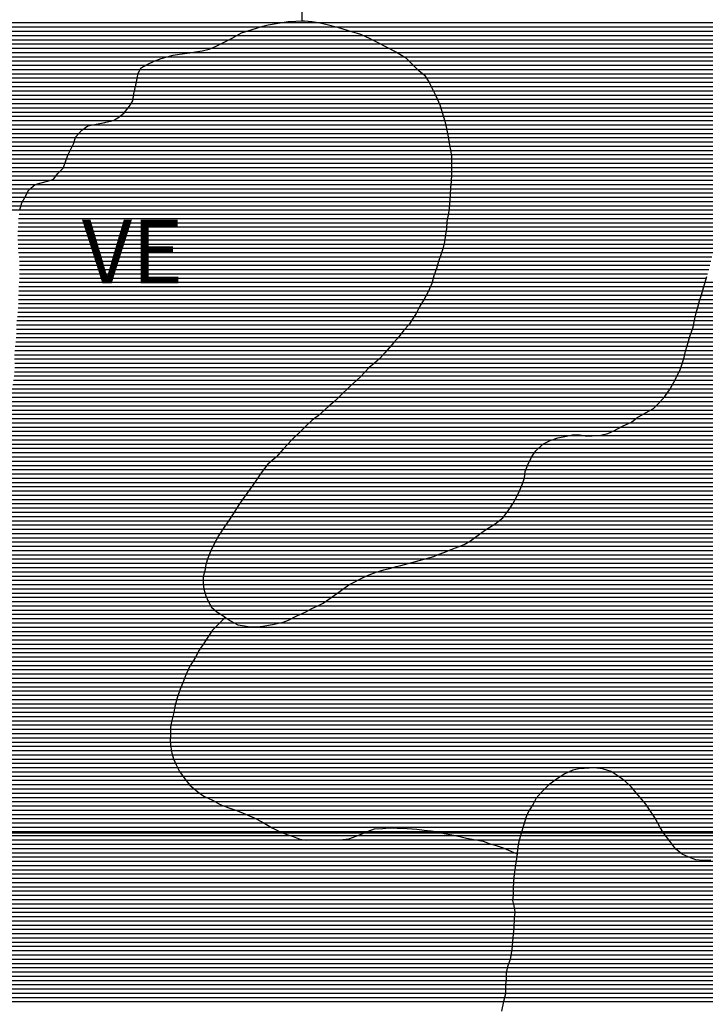
# Model space of a CAD drawing. Extents: x 0 to 841, y 0 to 594.
# Drawn here: x 261 to 293, y 388 to 434 of the extents above; entities that cross this region are included whole.
import ezdxf

# ---------------------------------------------------------------- set-up
doc = ezdxf.new("R2010")
doc.units = 0
doc.header["$LTSCALE"] = 10
doc.header["$MEASUREMENT"] = 0
doc.layers.get('0').update_dxf_attribs({"linetype": 'CONTINUOUS'})
for name, color, linetype in [('GEOM-AUX', 2, 'CONTINUOUS'), ('GEOM-CONTATO', 7, 'CONTINUOUS'), ('GEOM-MA', 51, 'CONTINUOUS'), ('GEOM-MAR', 61, 'CONTINUOUS'), ('GEOM-TEXTO', 5, 'CONTINUOUS'), ('GEOM-VE', 253, 'CONTINUOUS')]:
    doc.layers.add(name, color=color, linetype=linetype)
doc.styles.add('REGUA120', font='romans.shx', dxfattribs={"height": 3})

# ---------------------------------------------------------------- blocks, each defined once
blk = doc.blocks.new('*X4')
at = {"color": 0}
for p, q in [((271.909, 434), (275.477, 434)), ((272.919, 434.2), (274.678, 434.2)), ((270.809, 433.6), (276.762, 433.6)), ((271.257, 433.8), (276.151, 433.8)), ((270.058, 433.2), (277.567, 433.2)), ((270.452, 433.4), (277.178, 433.4)), ((267.561, 432.6), (278.672, 432.6)), ((268.724, 432.8), (278.34, 432.8)), ((269.613, 433), (277.964, 433)), ((266.526, 432.2), (279.104, 432.2)), ((266.962, 432.4), (278.901, 432.4)), ((266.164, 431.8), (279.547, 431.8)), ((266.273, 432), (279.311, 432)), ((266.054, 431.2), (279.952, 431.2)), ((266.092, 431.4), (279.85, 431.4)), ((266.125, 431.6), (279.719, 431.6)), ((265.962, 430.8), (280.155, 430.8)), ((266.006, 431), (280.053, 431)), ((265.846, 430.4), (280.325, 430.4)), ((265.933, 430.6), (280.242, 430.6)), ((265.313, 429.8), (280.517, 429.8)), ((265.546, 430), (280.455, 430)), ((265.711, 430.2), (280.394, 430.2)), ((264.047, 429.4), (280.624, 429.4)), ((264.97, 429.6), (280.578, 429.6)), ((263.39, 429), (280.709, 429)), ((263.597, 429.2), (280.668, 429.2)), ((263.163, 428.6), (280.783, 428.6)), ((263.216, 428.8), (280.749, 428.8)), ((262.882, 428), (280.886, 428)), ((262.981, 428.2), (280.848, 428.2)), ((263.079, 428.4), (280.816, 428.4)), ((262.738, 427.6), (280.901, 427.6)), ((262.809, 427.8), (280.9, 427.8)), ((262.483, 427.2), (280.903, 427.2)), ((262.659, 427.4), (280.902, 427.4)), ((261.348, 426.6), (280.869, 426.6)), ((262.045, 426.8), (280.885, 426.8)), ((262.307, 427), (280.899, 427)), ((260.954, 426.2), (280.84, 426.2)), ((261.099, 426.4), (280.853, 426.4)), ((260.74, 425.8), (280.812, 425.8)), ((260.848, 426), (280.827, 426)), ((260.576, 425.2), (280.744, 425.2)), ((260.603, 425.4), (280.779, 425.4)), ((260.663, 425.6), (280.798, 425.6)), ((260.542, 424.8), (280.685, 424.8)), ((260.552, 425), (280.712, 425)), ((260.523, 424.4), (280.645, 424.4)), ((260.532, 424.6), (280.671, 424.6)), ((260.513, 424.2), (280.613, 424.2)), ((260.523, 424), (280.584, 424)), ((260.537, 423.8), (280.547, 423.8)), ((260.538, 423.6), (280.502, 423.6)), ((260.555, 423.4), (280.435, 423.4)), ((260.575, 423.2), (280.366, 423.2)), ((260.592, 423), (280.301, 423)), ((260.593, 422.8), (280.24, 422.8)), ((260.595, 422.6), (280.177, 422.6)), ((260.596, 422.4), (280.107, 422.4)), ((260.583, 422), (279.988, 422)), ((260.597, 422.2), (280.044, 422.2)), ((260.556, 421.6), (279.828, 421.6)), ((260.569, 421.8), (279.912, 421.8)), ((260.551, 421.4), (279.724, 421.4)), ((260.552, 421.2), (279.619, 421.2)), ((260.517, 420.6), (279.276, 420.6)), ((260.531, 420.8), (279.382, 420.8)), ((260.544, 421), (279.498, 421)), ((260.473, 420.2), (279.026, 420.2)), ((260.502, 420.4), (279.156, 420.4)), ((260.458, 420), (278.886, 420)), ((260.459, 419.8), (278.709, 419.8)), ((260.419, 419.2), (278.218, 419.2)), ((260.44, 419.4), (278.398, 419.4)), ((260.451, 419.6), (278.553, 419.6)), ((260.378, 418.8), (277.864, 418.8)), ((260.394, 419), (278.041, 419)), ((260.365, 418.6), (277.687, 418.6)), ((260.366, 418.4), (277.504, 418.4)), ((260.361, 417.8), (276.849, 417.8)), ((260.368, 418.2), (277.284, 418.2)), ((260.369, 418), (277.038, 418)), ((260.316, 417.4), (276.451, 417.4)), ((260.347, 417.6), (276.663, 417.6)), ((260.228, 417), (276.017, 417)), ((260.277, 417.2), (276.231, 417.2)), ((260.092, 416.4), (275.402, 416.4)), ((260.141, 416.6), (275.602, 416.6)), ((260.188, 416.8), (275.808, 416.8)), ((260.041, 416), (274.939, 416)), ((260.06, 416.2), (275.161, 416.2)), ((259.986, 415.6), (274.469, 415.6)), ((260.028, 415.8), (274.72, 415.8)), ((259.876, 415), (273.818, 415)), ((259.916, 415.2), (274.018, 415.2)), ((259.945, 415.4), (274.227, 415.4)), ((259.767, 414.6), (273.399, 414.6)), ((259.832, 414.8), (273.609, 414.8)), ((259.576, 414.2), (273.028, 414.2)), ((259.682, 414.4), (273.213, 414.4)), ((259.397, 413.8), (272.682, 413.8)), ((259.486, 414), (272.854, 414)), ((259.194, 413.2), (272.078, 413.2)), ((259.255, 413.4), (272.226, 413.4)), ((259.315, 413.6), (272.446, 413.6)), ((259.046, 412.8), (271.789, 412.8)), ((259.134, 413), (271.931, 413)), ((258.904, 412.4), (271.508, 412.4)), ((258.974, 412.6), (271.646, 412.6)), ((258.546, 411.8), (271.086, 411.8)), ((258.687, 412), (271.229, 412)), ((258.805, 412.2), (271.369, 412.2)), ((258.259, 411.4), (270.814, 411.4)), ((258.398, 411.6), (270.947, 411.6)), ((258.012, 411), (270.553, 411)), ((258.123, 411.2), (270.682, 411.2)), ((257.674, 410.4), (270.156, 410.4)), ((257.764, 410.6), (270.289, 410.6)), ((257.907, 410.8), (270.427, 410.8)), ((257.603, 410), (269.902, 410)), ((257.604, 410.2), (270.024, 410.2)), ((257.604, 409.8), (269.791, 409.8)), ((257.612, 409.6), (269.688, 409.6)), ((257.63, 409.4), (269.597, 409.4)), ((257.659, 409.2), (269.513, 409.2)), ((257.687, 409), (269.435, 409)), ((257.702, 408.8), (269.37, 408.8)), ((257.724, 408.6), (269.328, 408.6)), ((257.759, 408.4), (269.292, 408.4)), ((257.811, 408.2), (269.239, 408.2)), ((257.873, 408), (269.229, 408)), ((257.941, 407.8), (269.235, 407.8)), ((257.99, 407.6), (269.254, 407.6)), ((258.044, 407.4), (269.316, 407.4)), ((258.119, 407.2), (269.389, 407.2)), ((258.193, 407), (269.473, 407)), ((258.267, 406.8), (269.583, 406.8)), ((258.338, 406.6), (269.774, 406.6)), ((258.39, 406.4), (270.052, 406.4)), ((258.441, 406.2), (270.22, 406.2)), ((258.483, 406), (270.02, 406)), ((258.518, 405.8), (269.822, 405.8)), ((258.565, 405.6), (269.64, 405.6)), ((258.609, 405.4), (269.503, 405.4)), ((258.647, 405.2), (269.366, 405.2)), ((258.703, 405), (269.231, 405)), ((258.776, 404.8), (269.104, 404.8)), ((258.859, 404.6), (268.985, 404.6)), ((258.927, 404.4), (268.872, 404.4)), ((258.995, 404.2), (268.745, 404.2)), ((259.043, 404), (268.614, 404)), ((259.066, 403.8), (268.521, 403.8)), ((259.099, 403.6), (268.435, 403.6)), ((259.132, 403.4), (268.355, 403.4)), ((259.159, 403.2), (268.276, 403.2)), ((259.186, 403), (268.194, 403)), ((259.148, 402.6), (268.047, 402.6)), ((259.173, 402.8), (268.117, 402.8)), ((259.048, 402.2), (267.932, 402.2)), ((259.1, 402.4), (267.986, 402.4)), ((258.219, 401.6), (267.804, 401.6)), ((258.732, 401.8), (267.849, 401.8)), ((258.952, 402), (267.884, 402)), ((244.3, 401.2), (267.718, 401.2)), ((244.401, 401.4), (267.758, 401.4)), ((244.011, 400.8), (267.7, 400.8)), ((244.164, 401), (267.699, 401)), ((243.565, 400.2), (267.7, 400.2)), ((243.723, 400.4), (267.681, 400.4)), ((243.863, 400.6), (267.689, 400.6)), ((243.307, 399.8), (267.779, 399.8)), ((243.423, 400), (267.734, 400)), ((243.071, 399.4), (267.928, 399.4)), ((243.207, 399.6), (267.836, 399.6)), ((242.626, 398.8), (268.277, 398.8)), ((242.791, 399), (268.133, 399)), ((242.932, 399.2), (268.026, 399.2)), ((242.29, 398.4), (268.576, 398.4)), ((242.443, 398.6), (268.424, 398.6)), ((241.969, 398), (269.073, 398)), ((242.134, 398.2), (268.812, 398.2)), ((241.643, 397.6), (269.782, 397.6)), ((241.805, 397.8), (269.392, 397.8)), ((241.182, 397), (271.251, 397)), ((241.337, 397.2), (270.777, 397.2)), ((241.491, 397.4), (270.195, 397.4)), ((240.806, 396.6), (272.072, 396.6)), ((241.007, 396.8), (271.7, 396.8)), ((240.312, 396.2), (272.795, 396.2)), ((240.549, 396.4), (272.403, 396.4)), ((276.958, 396.2), (280.127, 396.2)), ((239.612, 395.6), (282.788, 395.6)), ((239.864, 395.8), (273.989, 395.8)), ((240.09, 396), (273.327, 396)), ((275.578, 395.8), (282.057, 395.8)), ((276.477, 396), (281.077, 396)), ((239.103, 395.2), (283.848, 395.2)), ((239.356, 395.4), (283.367, 395.4)), ((238.578, 394.8), (283.942, 394.8)), ((238.848, 395), (283.971, 395)), ((237.806, 394.2), (283.842, 394.2)), ((238.047, 394.4), (283.875, 394.4)), ((238.303, 394.6), (283.908, 394.6)), ((237.297, 393.8), (283.816, 393.8)), ((237.549, 394), (283.829, 394)), ((236.61, 393.4), (283.796, 393.4)), ((236.979, 393.6), (283.802, 393.6)), ((235.648, 392.8), (283.806, 392.8)), ((235.922, 393), (283.778, 393)), ((236.24, 393.2), (283.797, 393.2)), ((235.034, 392.4), (283.877, 392.4)), ((235.347, 392.6), (283.845, 392.6)), ((234.299, 392), (283.85, 392)), ((234.709, 392.2), (283.862, 392.2)), ((230.044, 391.4), (283.803, 391.4)), ((230.479, 391.6), (283.823, 391.6)), ((233.726, 391.8), (283.838, 391.8)), ((229.174, 391), (283.767, 391)), ((229.609, 391.2), (283.784, 391.2)), ((228.304, 390.6), (283.729, 390.6)), ((228.739, 390.8), (283.75, 390.8)), ((227.434, 390.2), (283.665, 390.2)), ((227.869, 390.4), (283.697, 390.4)), ((226.129, 389.6), (283.476, 389.6)), ((226.564, 389.8), (283.53, 389.8)), ((226.999, 390), (283.597, 390)), ((225.259, 389.2), (283.459, 389.2)), ((225.694, 389.4), (283.465, 389.4)), ((224.389, 388.8), (283.444, 388.8)), ((224.824, 389), (283.445, 389)), ((223.475, 388.2), (283.344, 388.2)), ((223.519, 388.4), (283.399, 388.4)), ((223.954, 388.6), (283.445, 388.6))]:
    blk.add_line(p, q, dxfattribs=at)
blk = doc.blocks.new('*X6')
at = {"color": 0}
for p, q in [((292.826, 422), (379.323, 422)), ((292.711, 421.6), (379.458, 421.6)), ((292.77, 421.8), (379.394, 421.8)), ((292.579, 421.2), (379.53, 421.2)), ((292.65, 421.4), (379.502, 421.4)), ((292.414, 420.6), (379.534, 420.6)), ((292.472, 420.8), (379.533, 420.8)), ((292.522, 421), (379.531, 421)), ((292.32, 420.2), (379.536, 420.2)), ((292.366, 420.4), (379.535, 420.4)), ((292.228, 419.8), (379.509, 419.8)), ((292.279, 420), (379.536, 420)), ((292.035, 419.2), (379.403, 419.2)), ((292.092, 419.4), (379.443, 419.4)), ((292.158, 419.6), (379.479, 419.6)), ((291.918, 418.8), (379.3, 418.8)), ((291.977, 419), (379.352, 419)), ((291.814, 418.4), (379.177, 418.4)), ((291.868, 418.6), (379.243, 418.6)), ((291.597, 417.8), (378.934, 417.8)), ((291.684, 418), (379.026, 418)), ((291.749, 418.2), (379.105, 418.2)), ((291.399, 417.4), (378.745, 417.4)), ((291.498, 417.6), (378.841, 417.6)), ((291.191, 417), (378.549, 417)), ((291.295, 417.2), (378.647, 417.2)), ((290.725, 416.4), (378.181, 416.4)), ((290.904, 416.6), (378.308, 416.6)), ((291.052, 416.8), (378.432, 416.8)), ((290.273, 416), (377.911, 416)), ((290.532, 416.2), (378.046, 416.2)), ((289.577, 415.6), (377.59, 415.6)), ((289.91, 415.8), (377.752, 415.8)), ((288.491, 415), (376.903, 415)), ((288.869, 415.2), (377.182, 415.2)), ((289.3, 415.4), (377.394, 415.4)), ((285.625, 414.6), (376.317, 414.6)), ((286.421, 414.8), (287.097, 414.8)), ((287.734, 414.8), (376.613, 414.8)), ((284.986, 414.2), (375.635, 414.2)), ((285.208, 414.4), (376.03, 414.4)), ((284.675, 413.8), (374.88, 413.8)), ((284.807, 414), (375.24, 414)), ((284.395, 413.2), (373.915, 413.2)), ((284.477, 413.4), (374.276, 413.4)), ((284.573, 413.6), (374.572, 413.6)), ((284.333, 412.8), (373.152, 412.8)), ((284.352, 413), (373.546, 413)), ((284.183, 412.4), (372.342, 412.4)), ((284.262, 412.6), (372.758, 412.6)), ((283.906, 411.8), (371.083, 411.8)), ((284.009, 412), (371.512, 412)), ((284.1, 412.2), (371.965, 412.2)), ((283.655, 411.4), (370.201, 411.4)), ((283.791, 411.6), (370.638, 411.6)), ((283.362, 411), (369.078, 411)), ((283.514, 411.2), (369.663, 411.2)), ((282.553, 410.4), (366.604, 410.4)), ((282.876, 410.6), (367.21, 410.6)), ((283.145, 410.8), (368.293, 410.8)), ((281.997, 410), (365.789, 410)), ((282.272, 410.2), (366.163, 410.2)), ((281.283, 409.6), (365.368, 409.6)), ((281.699, 409.8), (365.533, 409.8)), ((279.641, 409), (365.074, 409)), ((280.247, 409.2), (365.165, 409.2)), ((280.777, 409.4), (365.262, 409.4)), ((278.16, 408.6), (364.87, 408.6)), ((278.921, 408.8), (364.975, 408.8)), ((276.9, 408.2), (364.709, 408.2)), ((277.419, 408.4), (364.794, 408.4)), ((275.822, 407.6), (364.216, 407.6)), ((276.089, 407.8), (364.457, 407.8)), ((276.483, 408), (364.611, 408)), ((275.261, 407.2), (362.639, 407.2)), ((275.548, 407.4), (363.691, 407.4)), ((274.62, 406.8), (361.159, 406.8)), ((274.974, 407), (361.84, 407)), ((273.785, 406.4), (360.633, 406.4)), ((274.212, 406.6), (360.82, 406.6)), ((269.822, 405.8), (360.177, 405.8)), ((270.02, 406), (270.683, 406)), ((270.22, 406.2), (270.346, 406.2)), ((272.872, 406), (360.351, 406)), ((273.379, 406.2), (360.501, 406.2)), ((269.503, 405.4), (359.774, 405.4)), ((269.64, 405.6), (359.96, 405.6)), ((269.231, 405), (304.484, 405)), ((269.366, 405.2), (305.115, 405.2)), ((268.872, 404.4), (303.428, 404.4)), ((268.985, 404.6), (303.748, 404.6)), ((269.104, 404.8), (304.089, 404.8)), ((268.614, 404), (302.902, 404)), ((268.745, 404.2), (303.149, 404.2)), ((268.435, 403.6), (302.507, 403.6)), ((268.521, 403.8), (302.705, 403.8)), ((268.194, 403), (294.571, 403)), ((268.276, 403.2), (294.837, 403.2)), ((268.355, 403.4), (302.309, 403.4)), ((268.047, 402.6), (294.093, 402.6)), ((268.117, 402.8), (294.33, 402.8)), ((267.932, 402.2), (293.814, 402.2)), ((267.986, 402.4), (293.936, 402.4)), ((267.804, 401.6), (293.669, 401.6)), ((267.849, 401.8), (293.675, 401.8)), ((267.884, 402), (293.723, 402)), ((267.718, 401.2), (293.757, 401.2)), ((267.758, 401.4), (293.713, 401.4)), ((267.699, 401), (293.801, 401)), ((267.7, 400.8), (293.844, 400.8)), ((267.681, 400.4), (293.917, 400.4)), ((267.689, 400.6), (293.88, 400.6)), ((267.7, 400.2), (293.98, 400.2)), ((267.734, 400), (294.045, 400)), ((267.779, 399.8), (294.104, 399.8)), ((267.836, 399.6), (294.17, 399.6)), ((267.928, 399.4), (294.242, 399.4)), ((268.026, 399.2), (294.317, 399.2)), ((268.133, 399), (286.426, 399)), ((268.277, 398.8), (286.069, 398.8)), ((288.43, 399), (294.391, 399)), ((288.734, 398.8), (294.419, 398.8)), ((268.424, 398.6), (285.779, 398.6)), ((268.576, 398.4), (285.51, 398.4)), ((289.017, 398.6), (294.449, 398.6)), ((289.233, 398.4), (294.487, 398.4)), ((268.812, 398.2), (285.288, 398.2)), ((269.073, 398), (285.084, 398)), ((289.423, 398.2), (294.533, 398.2)), ((289.599, 398), (294.582, 398)), ((269.392, 397.8), (284.922, 397.8)), ((269.782, 397.6), (284.803, 397.6)), ((289.769, 397.8), (294.636, 397.8)), ((289.936, 397.6), (294.679, 397.6)), ((270.195, 397.4), (284.686, 397.4)), ((270.777, 397.2), (284.554, 397.2)), ((271.251, 397), (284.458, 397)), ((290.09, 397.4), (294.693, 397.4)), ((290.225, 397.2), (294.71, 397.2)), ((290.36, 397), (294.729, 397)), ((271.7, 396.8), (284.382, 396.8)), ((272.072, 396.6), (284.32, 396.6)), ((290.487, 396.8), (294.749, 396.8)), ((290.599, 396.6), (294.745, 396.6)), ((272.403, 396.4), (284.26, 396.4)), ((272.795, 396.2), (276.958, 396.2)), ((280.127, 396.2), (284.202, 396.2)), ((290.712, 396.4), (294.729, 396.4)), ((290.823, 396.2), (294.713, 396.2)), ((273.327, 396), (276.477, 396)), ((273.989, 395.8), (275.578, 395.8)), ((281.077, 396), (284.143, 396)), ((282.057, 395.8), (284.084, 395.8)), ((282.788, 395.6), (284.038, 395.6)), ((290.963, 396), (294.675, 396)), ((291.114, 395.8), (294.617, 395.8)), ((291.264, 395.6), (294.518, 395.6)), ((283.367, 395.4), (284.006, 395.4)), ((283.848, 395.2), (283.989, 395.2)), ((291.413, 395.4), (294.39, 395.4)), ((291.658, 395.2), (294.159, 395.2)), ((292.019, 395), (293.647, 395))]:
    blk.add_line(p, q, dxfattribs=at)
blk = doc.blocks.new('*X17')
at = {"color": 0}
for p, q in [((200.079, 434), (271.909, 434)), ((200.316, 434.2), (272.919, 434.2)), ((199.454, 433.6), (270.809, 433.6)), ((199.794, 433.8), (271.257, 433.8)), ((198.639, 433.2), (270.058, 433.2)), ((199.065, 433.4), (270.452, 433.4)), ((196.54, 432.6), (267.561, 432.6)), ((197.257, 432.8), (268.724, 432.8)), ((198.021, 433), (269.613, 433)), ((195.672, 432.2), (266.526, 432.2)), ((196.052, 432.4), (266.962, 432.4)), ((195.365, 432), (266.273, 432)), ((218.608, 431.8), (266.164, 431.8)), ((218.759, 431.6), (266.125, 431.6)), ((218.896, 431.4), (266.092, 431.4)), ((219.021, 431.2), (266.054, 431.2)), ((219.125, 431), (266.006, 431)), ((219.208, 430.8), (265.962, 430.8)), ((231.349, 430.6), (265.933, 430.6)), ((231.97, 430.4), (265.846, 430.4)), ((232.28, 430.2), (265.711, 430.2)), ((232.5, 430), (265.546, 430)), ((232.63, 429.8), (265.313, 429.8)), ((232.748, 429.6), (264.97, 429.6)), ((232.857, 429.4), (264.047, 429.4)), ((232.923, 429.2), (263.597, 429.2)), ((232.979, 429), (263.39, 429)), ((233.023, 428.8), (263.216, 428.8)), ((233.066, 428.6), (263.163, 428.6)), ((233.061, 428), (262.882, 428)), ((233.072, 428.4), (263.079, 428.4)), ((233.073, 428.2), (262.981, 428.2)), ((233.018, 427.6), (262.738, 427.6)), ((233.041, 427.8), (262.809, 427.8)), ((232.94, 427.2), (262.483, 427.2)), ((232.979, 427.4), (262.659, 427.4)), ((232.82, 426.6), (261.348, 426.6)), ((232.866, 426.8), (262.045, 426.8)), ((232.904, 427), (262.307, 427)), ((232.698, 426.2), (260.954, 426.2)), ((232.771, 426.4), (261.099, 426.4)), ((232.55, 425.8), (260.74, 425.8)), ((232.624, 426), (260.848, 426)), ((232.392, 425.4), (260.603, 425.4)), ((232.476, 425.6), (260.663, 425.6))]:
    blk.add_line(p, q, dxfattribs=at)
blk = doc.blocks.new('*X18')
at = {"color": 0}
for p, q in [((274.678, 434.2), (300.221, 434.2)), ((275.477, 434), (300.925, 434)), ((276.151, 433.8), (358.355, 433.8)), ((276.762, 433.6), (358.219, 433.6)), ((277.178, 433.4), (358.121, 433.4)), ((277.567, 433.2), (358.098, 433.2)), ((277.964, 433), (358.131, 433)), ((278.34, 432.8), (358.213, 432.8)), ((278.672, 432.6), (358.369, 432.6)), ((278.901, 432.4), (358.569, 432.4)), ((279.104, 432.2), (359.522, 432.2)), ((279.311, 432), (359.672, 432)), ((279.547, 431.8), (359.776, 431.8)), ((279.719, 431.6), (359.848, 431.6)), ((279.85, 431.4), (359.88, 431.4)), ((279.952, 431.2), (359.9, 431.2)), ((280.053, 431), (359.892, 431)), ((280.155, 430.8), (359.86, 430.8)), ((280.242, 430.6), (308.406, 430.6)), ((280.325, 430.4), (306.785, 430.4)), ((280.394, 430.2), (296.262, 430.2)), ((280.455, 430), (295.879, 430)), ((280.517, 429.8), (295.569, 429.8)), ((280.578, 429.6), (295.262, 429.6)), ((280.624, 429.4), (295.019, 429.4)), ((280.668, 429.2), (294.858, 429.2)), ((280.709, 429), (294.71, 429)), ((280.749, 428.8), (294.591, 428.8)), ((280.783, 428.6), (294.5, 428.6)), ((280.816, 428.4), (294.427, 428.4)), ((280.848, 428.2), (294.358, 428.2)), ((280.886, 428), (294.31, 428)), ((280.9, 427.8), (294.252, 427.8)), ((280.901, 427.6), (294.187, 427.6)), ((280.902, 427.4), (294.133, 427.4)), ((280.903, 427.2), (294.069, 427.2)), ((280.869, 426.6), (293.849, 426.6)), ((280.885, 426.8), (293.926, 426.8)), ((280.899, 427), (293.997, 427)), ((280.84, 426.2), (293.772, 426.2)), ((280.853, 426.4), (293.799, 426.4)), ((280.812, 425.8), (293.673, 425.8)), ((280.827, 426), (293.725, 426)), ((280.744, 425.2), (293.565, 425.2)), ((280.779, 425.4), (293.603, 425.4)), ((280.798, 425.6), (293.637, 425.6)), ((280.685, 424.8), (293.488, 424.8)), ((280.712, 425), (293.527, 425)), ((280.645, 424.4), (293.395, 424.4)), ((280.671, 424.6), (293.444, 424.6)), ((280.547, 423.8), (293.28, 423.8)), ((280.584, 424), (293.327, 424)), ((280.613, 424.2), (293.361, 424.2)), ((280.435, 423.4), (293.183, 423.4)), ((280.502, 423.6), (293.232, 423.6)), ((280.301, 423), (293.094, 423)), ((280.366, 423.2), (293.134, 423.2)), ((280.107, 422.4), (292.94, 422.4)), ((280.177, 422.6), (293, 422.6)), ((280.24, 422.8), (293.049, 422.8)), ((279.988, 422), (292.826, 422)), ((280.044, 422.2), (292.882, 422.2)), ((279.828, 421.6), (292.711, 421.6)), ((279.912, 421.8), (292.77, 421.8)), ((279.619, 421.2), (292.579, 421.2)), ((279.724, 421.4), (292.65, 421.4)), ((279.276, 420.6), (292.414, 420.6)), ((279.382, 420.8), (292.472, 420.8)), ((279.498, 421), (292.522, 421)), ((279.026, 420.2), (292.32, 420.2)), ((279.156, 420.4), (292.366, 420.4)), ((278.709, 419.8), (292.228, 419.8)), ((278.886, 420), (292.279, 420)), ((278.218, 419.2), (292.035, 419.2)), ((278.398, 419.4), (292.092, 419.4)), ((278.553, 419.6), (292.158, 419.6)), ((277.864, 418.8), (291.918, 418.8)), ((278.041, 419), (291.977, 419)), ((277.504, 418.4), (291.814, 418.4)), ((277.687, 418.6), (291.868, 418.6)), ((276.849, 417.8), (291.597, 417.8)), ((277.038, 418), (291.684, 418)), ((277.284, 418.2), (291.749, 418.2)), ((276.451, 417.4), (291.399, 417.4)), ((276.663, 417.6), (291.498, 417.6)), ((276.017, 417), (291.191, 417)), ((276.231, 417.2), (291.295, 417.2)), ((275.402, 416.4), (290.725, 416.4)), ((275.602, 416.6), (290.904, 416.6)), ((275.808, 416.8), (291.052, 416.8)), ((274.939, 416), (290.273, 416)), ((275.161, 416.2), (290.532, 416.2)), ((274.469, 415.6), (289.577, 415.6)), ((274.72, 415.8), (289.91, 415.8)), ((273.818, 415), (288.491, 415)), ((274.018, 415.2), (288.869, 415.2)), ((274.227, 415.4), (289.3, 415.4)), ((273.399, 414.6), (285.625, 414.6)), ((273.609, 414.8), (286.421, 414.8)), ((287.097, 414.8), (287.734, 414.8)), ((273.028, 414.2), (284.986, 414.2)), ((273.213, 414.4), (285.208, 414.4)), ((272.682, 413.8), (284.675, 413.8)), ((272.854, 414), (284.807, 414)), ((272.078, 413.2), (284.395, 413.2)), ((272.226, 413.4), (284.477, 413.4)), ((272.446, 413.6), (284.573, 413.6)), ((271.789, 412.8), (284.333, 412.8)), ((271.931, 413), (284.352, 413)), ((271.508, 412.4), (284.183, 412.4)), ((271.646, 412.6), (284.262, 412.6)), ((271.086, 411.8), (283.906, 411.8)), ((271.229, 412), (284.009, 412)), ((271.369, 412.2), (284.1, 412.2)), ((270.814, 411.4), (283.655, 411.4)), ((270.947, 411.6), (283.791, 411.6)), ((270.553, 411), (283.362, 411)), ((270.682, 411.2), (283.514, 411.2)), ((270.156, 410.4), (282.553, 410.4)), ((270.289, 410.6), (282.876, 410.6)), ((270.427, 410.8), (283.145, 410.8)), ((269.902, 410), (281.997, 410)), ((270.024, 410.2), (282.272, 410.2)), ((269.688, 409.6), (281.283, 409.6)), ((269.791, 409.8), (281.699, 409.8)), ((269.435, 409), (279.641, 409)), ((269.513, 409.2), (280.247, 409.2)), ((269.597, 409.4), (280.777, 409.4)), ((269.328, 408.6), (278.16, 408.6)), ((269.37, 408.8), (278.921, 408.8)), ((269.239, 408.2), (276.9, 408.2)), ((269.292, 408.4), (277.419, 408.4)), ((269.229, 408), (276.483, 408)), ((269.235, 407.8), (276.089, 407.8)), ((269.254, 407.6), (275.822, 407.6)), ((269.316, 407.4), (275.548, 407.4)), ((269.389, 407.2), (275.261, 407.2)), ((269.473, 407), (274.974, 407)), ((269.583, 406.8), (274.62, 406.8)), ((269.774, 406.6), (274.212, 406.6)), ((270.052, 406.4), (273.785, 406.4)), ((270.346, 406.2), (273.379, 406.2)), ((270.683, 406), (272.872, 406))]:
    blk.add_line(p, q, dxfattribs=at)
blk = doc.blocks.new('*X19')
at = {"color": 0}
for p, q in [((286.069, 398.8), (288.734, 398.8)), ((286.426, 399), (288.43, 399)), ((285.51, 398.4), (289.233, 398.4)), ((285.779, 398.6), (289.017, 398.6)), ((285.084, 398), (289.599, 398)), ((285.288, 398.2), (289.423, 398.2)), ((284.803, 397.6), (289.936, 397.6)), ((284.922, 397.8), (289.769, 397.8)), ((284.458, 397), (290.36, 397)), ((284.554, 397.2), (290.225, 397.2)), ((284.686, 397.4), (290.09, 397.4)), ((284.32, 396.6), (290.599, 396.6)), ((284.382, 396.8), (290.487, 396.8)), ((284.202, 396.2), (290.823, 396.2)), ((284.26, 396.4), (290.712, 396.4)), ((284.038, 395.6), (291.264, 395.6)), ((284.084, 395.8), (291.114, 395.8)), ((284.143, 396), (290.963, 396)), ((283.989, 395.2), (291.658, 395.2)), ((284.006, 395.4), (291.413, 395.4)), ((283.942, 394.8), (375.97, 394.8)), ((283.971, 395), (292.019, 395)), ((283.842, 394.2), (375.859, 394.2)), ((283.875, 394.4), (375.896, 394.4)), ((283.908, 394.6), (375.933, 394.6)), ((283.816, 393.8), (375.785, 393.8)), ((283.829, 394), (375.822, 394)), ((283.796, 393.4), (375.711, 393.4)), ((283.802, 393.6), (375.748, 393.6)), ((283.778, 393), (375.637, 393)), ((283.797, 393.2), (375.674, 393.2)), ((283.806, 392.8), (375.6, 392.8)), ((283.845, 392.6), (375.563, 392.6)), ((283.877, 392.4), (375.526, 392.4)), ((283.85, 392), (375.452, 392)), ((283.862, 392.2), (375.489, 392.2)), ((283.803, 391.4), (375.341, 391.4)), ((283.823, 391.6), (375.378, 391.6)), ((283.838, 391.8), (375.415, 391.8)), ((283.767, 391), (375.268, 391)), ((283.784, 391.2), (375.305, 391.2)), ((283.729, 390.6), (375.194, 390.6)), ((283.75, 390.8), (375.231, 390.8)), ((283.665, 390.2), (375.12, 390.2)), ((283.697, 390.4), (375.157, 390.4)), ((283.476, 389.6), (375.009, 389.6)), ((283.53, 389.8), (375.046, 389.8)), ((283.597, 390), (375.083, 390)), ((283.459, 389.2), (374.935, 389.2)), ((283.465, 389.4), (374.972, 389.4)), ((283.444, 388.8), (374.861, 388.8)), ((283.445, 389), (374.898, 389)), ((283.344, 388.2), (374.75, 388.2)), ((283.399, 388.4), (374.787, 388.4)), ((283.445, 388.6), (374.824, 388.6))]:
    blk.add_line(p, q, dxfattribs=at)

msp = doc.modelspace()

# ---------------------------------------------------------------- linework, layer by layer
at = {"layer": 'GEOM-AUX'}
for points in [[(273.877, 434.279), (273.877, 451.725)], [(57.841, 396.131), (544.9, 396.131)]]:
    msp.add_lwpolyline(points, dxfattribs=at)
at = {"layer": 'GEOM-CONTATO'}
for points in [[(260.603, 425.399), (260.702, 425.729), (260.853, 426.009), (261.028, 426.34), (261.331, 426.595), (261.61, 426.673), (261.913, 426.751), (262.192, 426.854), (262.393, 427.109), (262.645, 427.364), (262.745, 427.618), (262.869, 427.974), (263.145, 428.534), (263.219, 428.813), (263.522, 429.144), (263.799, 429.349), (263.956, 429.381), (264.598, 429.513), (264.66, 429.532), (265.015, 429.61), (265.268, 429.764), (265.52, 429.968), (265.772, 430.274), (265.922, 430.528), (265.971, 430.858), (266.07, 431.265), (266.119, 431.569), (266.168, 431.823), (266.319, 432.078), (266.622, 432.257), (266.925, 432.385), (267.254, 432.514), (267.811, 432.67), (268.115, 432.722), (268.597, 432.776), (268.875, 432.828), (269.179, 432.881), (269.508, 432.959), (269.837, 433.088), (270.596, 433.473), (271.025, 433.729), (272.038, 434.039), (272.291, 434.092), (272.569, 434.144), (273.228, 434.249), (273.583, 434.277), (273.877, 434.279)], [(273.877, 434.279), (273.989, 434.279), (274.344, 434.256), (274.648, 434.207), (275.055, 434.108), (275.537, 433.984), (275.791, 433.91), (276.198, 433.786), (276.63, 433.661), (277.062, 433.461), (277.443, 433.261), (277.799, 433.085), (278.283, 432.835), (278.741, 432.559), (279.277, 432.029), (279.633, 431.727), (279.838, 431.424), (280.172, 430.767), (280.352, 430.337), (280.585, 429.578), (280.663, 429.223), (280.741, 428.843), (280.794, 428.539), (280.847, 428.21), (280.899, 427.931), (280.904, 427.069), (280.881, 426.739), (280.857, 426.46), (280.834, 426.105), (280.787, 425.445), (280.738, 425.166), (280.689, 424.862), (280.666, 424.532), (280.617, 424.227), (280.568, 423.897), (280.494, 423.567), (280.395, 423.288), (280.295, 422.983), (280.196, 422.653), (280.071, 422.297), (279.972, 421.941), (279.822, 421.585), (279.621, 421.204), (279.42, 420.873), (279.245, 420.542), (279.069, 420.262), (278.893, 420.007), (278.666, 419.753), (278.44, 419.447), (278.188, 419.166), (277.76, 418.682), (277.533, 418.427), (277.281, 418.197), (277.029, 417.993), (276.626, 417.559), (276.121, 417.1), (275.668, 416.666), (275.416, 416.411), (275.138, 416.181), (274.634, 415.722), (274.356, 415.517), (274.104, 415.287), (273.852, 415.032), (273.398, 414.598), (272.995, 414.165), (272.667, 413.782), (272.264, 413.45), (271.962, 413.043), (271.635, 412.584), (271.283, 412.075), (271.082, 411.795), (270.906, 411.54), (270.605, 411.082), (270.429, 410.802), (270.253, 410.547), (269.951, 410.089), (269.726, 409.682), (269.575, 409.351), (269.45, 409.046), (269.351, 408.742), (269.302, 408.437), (269.228, 408.158), (269.229, 407.853), (269.256, 407.575), (269.36, 407.271), (269.463, 407.018), (269.617, 406.74), (269.871, 406.513), (270.151, 406.337), (270.277, 406.249)], [(270.277, 406.249), (270.508, 406.086), (270.864, 405.911), (271.169, 405.862), (271.423, 405.813), (271.778, 405.815), (272.031, 405.842), (272.487, 405.921), (272.993, 406.025), (273.246, 406.128), (273.626, 406.333), (274.056, 406.513), (274.334, 406.667), (274.612, 406.796), (274.864, 406.924), (275.672, 407.487), (276.076, 407.793), (276.784, 408.153), (277.037, 408.256), (277.366, 408.384), (277.72, 408.488), (278.05, 408.566), (278.303, 408.644), (278.518, 408.688), (280.066, 409.118), (280.277, 409.214), (280.581, 409.317), (280.884, 409.445), (281.213, 409.574), (281.491, 409.677), (281.795, 409.857), (282.047, 410.036), (282.502, 410.368), (282.956, 410.65), (283.31, 410.931), (283.561, 411.262), (283.787, 411.593), (283.963, 411.898), (284.113, 412.229), (284.238, 412.534), (284.338, 412.814), (284.361, 413.118), (284.486, 413.423), (284.662, 413.779), (284.863, 414.085), (285.19, 414.391), (285.544, 414.571), (285.899, 414.699), (286.304, 414.778), (286.582, 414.83), (286.912, 414.832), (287.191, 414.783), (287.521, 414.785), (287.926, 414.813), (288.256, 414.891), (288.534, 415.02), (288.964, 415.251), (289.368, 415.431), (289.62, 415.635), (290.025, 415.866), (290.404, 416.071), (290.681, 416.351), (290.933, 416.632), (291.184, 416.988), (291.41, 417.421), (291.661, 417.929), (291.835, 418.463), (291.909, 418.768), (291.984, 419.022), (292.108, 419.454), (292.257, 419.886), (292.306, 420.139), (292.405, 420.571), (292.48, 420.825), (292.554, 421.13), (292.654, 421.409), (292.753, 421.74), (292.902, 422.273)], [(270.277, 406.249), (270.203, 406.186), (269.674, 405.65), (269.448, 405.319), (269.272, 405.064), (269.046, 404.708), (268.845, 404.352), (268.594, 403.97), (268.419, 403.563), (268.269, 403.182), (268.144, 402.877), (268.019, 402.521), (267.895, 402.064), (267.846, 401.784), (267.747, 401.353), (267.698, 401.099), (267.7, 400.744), (267.677, 400.439), (267.704, 400.161), (267.756, 399.882), (267.834, 399.604), (267.963, 399.325), (268.117, 399.022), (268.372, 398.669), (268.602, 398.366), (268.984, 398.064), (269.265, 397.863), (269.672, 397.662), (270.028, 397.462), (270.434, 397.312), (270.816, 397.187), (271.629, 396.837), (272.011, 396.637), (272.469, 396.361), (272.876, 396.16), (273.206, 396.035), (273.46, 395.961), (273.765, 395.836), (274.07, 395.787), (275.54, 395.796), (275.794, 395.823), (276.073, 395.85), (276.427, 395.979), (276.73, 396.107), (276.983, 396.21), (277.287, 396.314), (277.667, 396.341), (277.971, 396.369), (278.352, 396.346), (278.605, 396.347), (279.265, 396.3), (279.62, 396.252), (279.95, 396.228), (280.255, 396.18), (280.559, 396.105), (280.915, 396.031), (281.296, 395.958), (281.6, 395.883), (281.88, 395.834), (282.387, 395.736), (282.667, 395.636), (282.997, 395.537), (283.277, 395.437), (283.582, 395.312), (283.938, 395.162), (283.984, 395.147)], [(293.094, 394.837), (292.713, 394.835), (292.384, 394.858), (292.053, 394.983), (291.748, 395.134), (291.442, 395.36), (291.161, 395.739), (290.854, 396.142), (290.701, 396.42), (290.444, 396.875), (290.035, 397.481), (289.677, 397.91), (289.345, 398.289), (289.065, 398.566), (288.784, 398.767), (288.403, 399.018), (287.996, 399.143), (287.615, 399.191), (287.134, 399.163), (286.88, 399.136), (286.602, 399.083), (286.223, 398.904), (285.844, 398.648), (285.465, 398.367), (285.112, 398.035), (284.886, 397.754), (284.735, 397.475), (284.534, 397.169), (284.409, 396.889), (284.285, 396.483), (284.061, 395.721), (284.012, 395.467), (283.988, 395.188), (283.984, 395.147)], [(283.984, 395.147), (283.964, 394.934), (283.891, 394.503), (283.842, 394.198), (283.819, 393.843), (283.796, 393.513), (283.797, 393.209), (283.774, 392.955), (283.826, 392.702), (283.878, 392.423), (283.855, 392.093), (283.832, 391.688), (283.784, 391.206), (283.737, 390.647), (283.664, 390.19), (283.539, 389.835), (283.465, 389.555), (283.466, 389.302), (283.443, 388.972), (283.445, 388.566), (283.346, 388.211), (283.247, 387.754)]]:
    msp.add_lwpolyline(points, dxfattribs=at)

# ---------------------------------------------------------------- block references
at = {"layer": 'GEOM-MA'}
msp.add_blockref('*X6', (0, 0), dxfattribs=at)
at = {"layer": 'GEOM-MAR'}
for name in ['*X17', '*X18', '*X19']:
    msp.add_blockref(name, (0, 0), dxfattribs=at)
at = {"layer": 'GEOM-VE'}
msp.add_blockref('*X4', (0, 0), dxfattribs=at)

# ---------------------------------------------------------------- texts
at = {"layer": 'GEOM-TEXTO', "style": 'REGUA120'}
msp.add_text('VE', height=3, dxfattribs=at).set_placement((263.528, 421.945))

doc.saveas('drawing.dxf')
